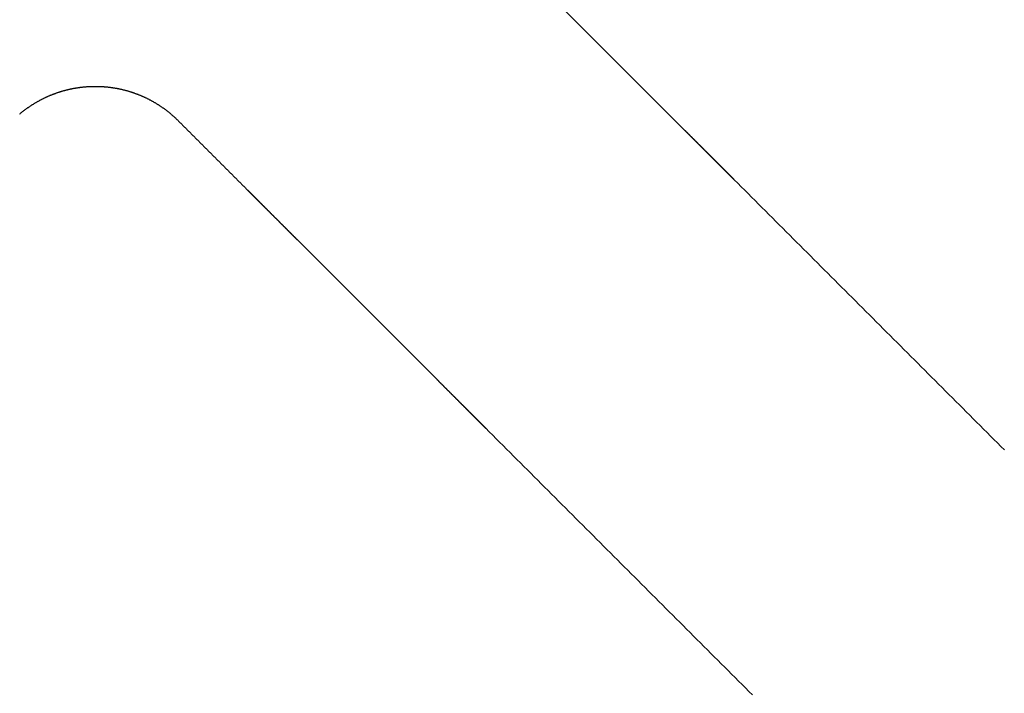
# Model space of a CAD drawing. Extents: x -49 to 49, y -124 to 50.
# Drawn here: x 19 to 27, y -102 to -96 of the extents above; entities that cross this region are included whole.
import ezdxf

# ---------------------------------------------------------------- set-up
doc = ezdxf.new("R2010")
doc.units = 0
doc.header["$LTSCALE"] = 10
doc.linetypes.add('VERDECKT', pattern=[0.375, 0.25, -0.125])
doc.layers.get('0').update_dxf_attribs({"linetype": 'CONTINUOUS'})
doc.layers.get('DEFPOINTS').update_dxf_attribs({"linetype": 'CONTINUOUS'})

# ---------------------------------------------------------------- blocks, each defined once
blk = doc.blocks.new('A$CE3971BB8')
at = {"color": 1, "linetype": 'VERDECKT'}
for p, q in [((24.3106, -22.18928), (23.1193, -20.99798)), ((20.99798, -23.1193), (22.18928, -24.3106))]:
    blk.add_line(p, q, dxfattribs=at)
at = {"color": 1}
for points in [[(18.6295, -22.0467, 0), (18.6331, -22.0436, 0), (18.6367, -22.0407, 0), (18.6403, -22.0377, 0), (18.6439, -22.0347, 0), (18.6475, -22.0318, 0), (18.6512, -22.0289, 0), (18.6548, -22.026, 0), (18.6585, -22.0231, 0), (18.6622, -22.0202, 0), (18.6659, -22.0174, 0), (18.6696, -22.0145, 0), (18.6733, -22.0117, 0), (18.677, -22.0089, 0), (18.6808, -22.0061, 0), (18.6845, -22.0034, 0), (18.6883, -22.0006, 0), (18.6921, -21.9979, 0), (18.6959, -21.9952, 0), (18.6997, -21.9925, 0), (18.7035, -21.9898, 0), (18.7073, -21.9872, 0), (18.7112, -21.9845, 0), (18.715, -21.9819, 0), (18.7189, -21.9793, 0), (18.7228, -21.9767, 0), (18.7266, -21.9742, 0), (18.7305, -21.9716, 0), (18.7344, -21.9691, 0), (18.7384, -21.9666, 0), (18.7423, -21.9641, 0), (18.7463, -21.9617, 0), (18.7502, -21.9592, 0), (18.7542, -21.9568, 0), (18.7582, -21.9544, 0), (18.7621, -21.952, 0), (18.7661, -21.9496, 0), (18.7702, -21.9472, 0), (18.7742, -21.9449, 0), (18.7782, -21.9426, 0), (18.7823, -21.9403, 0), (18.7863, -21.938, 0), (18.7904, -21.9357, 0), (18.7945, -21.9335, 0), (18.7985, -21.9312, 0), (18.8026, -21.929, 0), (18.8067, -21.9268, 0), (18.8109, -21.9247, 0), (18.815, -21.9225, 0), (18.8191, -21.9204, 0), (18.8233, -21.9183, 0), (18.8274, -21.9162, 0), (18.8316, -21.9141, 0), (18.8358, -21.9121, 0), (18.84, -21.91, 0), (18.8442, -21.908, 0), (18.8484, -21.906, 0), (18.8526, -21.904, 0), (18.8568, -21.9021, 0), (18.861, -21.9002, 0), (18.8653, -21.8982, 0), (18.8695, -21.8963, 0), (18.8738, -21.8945, 0), (18.8781, -21.8926, 0), (18.8824, -21.8908, 0), (18.8866, -21.8889, 0), (18.8909, -21.8871, 0), (18.8953, -21.8854, 0), (18.8996, -21.8836, 0), (18.9039, -21.8819, 0), (18.9082, -21.8801, 0), (18.9126, -21.8784, 0), (18.9169, -21.8768, 0), (18.9213, -21.8751, 0), (18.9257, -21.8735, 0), (18.93, -21.8718, 0), (18.9344, -21.8702, 0), (18.9388, -21.8687, 0), (18.9432, -21.8671, 0), (18.9476, -21.8656, 0), (18.952, -21.864, 0), (18.9565, -21.8626, 0), (18.9609, -21.8611, 0), (18.9653, -21.8596, 0), (18.9698, -21.8582, 0), (18.9742, -21.8568, 0), (18.9787, -21.8554, 0), (18.9832, -21.854, 0), (18.9876, -21.8526, 0), (18.9921, -21.8513, 0), (18.9966, -21.85, 0), (19.0011, -21.8487, 0), (19.0056, -21.8474, 0), (19.0101, -21.8462, 0), (19.0146, -21.845, 0), (19.0191, -21.8438, 0), (19.0236, -21.8426, 0), (19.0281, -21.8414, 0), (19.0326, -21.8403, 0), (19.0372, -21.8392, 0), (19.0417, -21.8381, 0), (19.0462, -21.837, 0), (19.0508, -21.8359, 0), (19.0553, -21.8349, 0), (19.0599, -21.8339, 0), (19.0644, -21.8329, 0), (19.069, -21.8319, 0), (19.0735, -21.831, 0), (19.0781, -21.8301, 0), (19.0827, -21.8292, 0), (19.0872, -21.8283, 0), (19.0918, -21.8274, 0), (19.0964, -21.8266, 0), (19.101, -21.8257, 0), (19.1056, -21.8249, 0), (19.1101, -21.8242, 0), (19.1147, -21.8234, 0), (19.1193, -21.8227, 0), (19.1239, -21.822, 0), (19.1285, -21.8213, 0), (19.1331, -21.8206, 0), (19.1377, -21.8199, 0), (19.1424, -21.8193, 0), (19.147, -21.8187, 0), (19.1516, -21.8181, 0), (19.1562, -21.8176, 0), (19.1608, -21.817, 0), (19.1655, -21.8165, 0), (19.1701, -21.816, 0), (19.1747, -21.8155, 0), (19.1793, -21.8151, 0), (19.184, -21.8146, 0), (19.1886, -21.8142, 0), (19.1932, -21.8138, 0), (19.1979, -21.8135, 0), (19.2025, -21.8131, 0), (19.2072, -21.8128, 0), (19.2118, -21.8125, 0), (19.2165, -21.8122, 0), (19.2211, -21.8119, 0), (19.2258, -21.8117, 0), (19.2304, -21.8115, 0), (19.2351, -21.8113, 0), (19.2397, -21.8111, 0), (19.2444, -21.811, 0), (19.249, -21.8108, 0), (19.2537, -21.8107, 0), (19.2583, -21.8106, 0), (19.263, -21.8106, 0), (19.2677, -21.8105, 0), (19.2723, -21.8105, 0), (19.277, -21.8105, 0), (19.2816, -21.8105, 0), (19.2863, -21.8106, 0), (19.291, -21.8106, 0), (19.2956, -21.8107, 0), (19.3003, -21.8108, 0), (19.305, -21.811, 0), (19.3096, -21.8111, 0), (19.3143, -21.8113, 0), (19.319, -21.8115, 0), (19.3236, -21.8117, 0), (19.3283, -21.8119, 0), (19.3329, -21.8122, 0), (19.3376, -21.8125, 0), (19.3423, -21.8128, 0), (19.3469, -21.8131, 0), (19.3516, -21.8134, 0), (19.3563, -21.8138, 0), (19.3609, -21.8142, 0), (19.3656, -21.8146, 0), (19.3702, -21.8151, 0), (19.3749, -21.8155, 0), (19.3795, -21.816, 0), (19.3842, -21.8165, 0), (19.3888, -21.817, 0), (19.3934, -21.8176, 0), (19.3981, -21.8181, 0), (19.4027, -21.8187, 0), (19.4073, -21.8193, 0), (19.4119, -21.8199, 0), (19.4166, -21.8206, 0), (19.4212, -21.8213, 0), (19.4258, -21.822, 0), (19.4304, -21.8227, 0), (19.435, -21.8234, 0), (19.4396, -21.8242, 0), (19.4442, -21.8249, 0), (19.4488, -21.8257, 0), (19.4534, -21.8266, 0), (19.458, -21.8274, 0), (19.4625, -21.8283, 0), (19.4671, -21.8291, 0), (19.4717, -21.8301, 0), (19.4762, -21.831, 0), (19.4808, -21.8319, 0), (19.4854, -21.8329, 0), (19.4899, -21.8339, 0), (19.4945, -21.8349, 0), (19.499, -21.8359, 0), (19.5035, -21.837, 0), (19.5081, -21.8381, 0), (19.5126, -21.8392, 0), (19.5171, -21.8403, 0), (19.5216, -21.8414, 0), (19.5261, -21.8426, 0), (19.5307, -21.8438, 0), (19.5352, -21.845, 0), (19.5396, -21.8462, 0), (19.5441, -21.8474, 0), (19.5486, -21.8487, 0), (19.5531, -21.85, 0), (19.5576, -21.8513, 0), (19.562, -21.8526, 0), (19.5665, -21.854, 0), (19.5709, -21.8553, 0), (19.5754, -21.8567, 0), (19.5798, -21.8581, 0), (19.5843, -21.8596, 0), (19.5887, -21.861, 0), (19.5931, -21.8625, 0), (19.5975, -21.864, 0), (19.6019, -21.8655, 0), (19.6063, -21.867, 0), (19.6107, -21.8686, 0), (19.6151, -21.8702, 0), (19.6195, -21.8717, 0), (19.6239, -21.8734, 0), (19.6282, -21.875, 0), (19.6326, -21.8767, 0), (19.6369, -21.8783, 0), (19.6413, -21.88, 0), (19.6456, -21.8818, 0), (19.65, -21.8835, 0), (19.6543, -21.8853, 0), (19.6586, -21.887, 0), (19.6629, -21.8888, 0), (19.6672, -21.8907, 0), (19.6715, -21.8925, 0), (19.6758, -21.8944, 0), (19.6801, -21.8962, 0), (19.6843, -21.8982, 0), (19.6886, -21.9001, 0), (19.6928, -21.902, 0), (19.6971, -21.904, 0), (19.7013, -21.906, 0), (19.7055, -21.908, 0), (19.7097, -21.91, 0), (19.7139, -21.912, 0), (19.7181, -21.9141, 0), (19.7223, -21.9162, 0), (19.7265, -21.9183, 0), (19.7307, -21.9204, 0), (19.7348, -21.9225, 0), (19.7389, -21.9247, 0), (19.7431, -21.9269, 0), (19.7472, -21.929, 0), (19.7513, -21.9313, 0), (19.7554, -21.9335, 0), (19.7595, -21.9357, 0), (19.7635, -21.938, 0), (19.7676, -21.9403, 0), (19.7717, -21.9426, 0), (19.7757, -21.9449, 0), (19.7797, -21.9473, 0), (19.7837, -21.9496, 0), (19.7878, -21.952, 0), (19.7918, -21.9544, 0), (19.7957, -21.9568, 0), (19.7997, -21.9593, 0), (19.8037, -21.9617, 0), (19.8076, -21.9642, 0), (19.8116, -21.9667, 0), (19.8155, -21.9692, 0), (19.8194, -21.9717, 0), (19.8233, -21.9743, 0), (19.8272, -21.9768, 0), (19.8311, -21.9794, 0), (19.8349, -21.982, 0), (19.8388, -21.9846, 0), (19.8426, -21.9872, 0), (19.8464, -21.9899, 0), (19.8503, -21.9926, 0), (19.8541, -21.9953, 0), (19.8579, -21.998, 0), (19.8616, -22.0007, 0), (19.8654, -22.0034, 0), (19.8691, -22.0062, 0), (19.8729, -22.009, 0), (19.8766, -22.0118, 0), (19.8803, -22.0146, 0), (19.884, -22.0174, 0), (19.8877, -22.0202, 0), (19.8914, -22.0231, 0), (19.8951, -22.026, 0), (19.8987, -22.0289, 0), (19.9023, -22.0318, 0), (19.906, -22.0347, 0), (19.9096, -22.0377, 0), (19.9132, -22.0406, 0), (19.9168, -22.0436, 0), (19.9203, -22.0466, 0), (19.9239, -22.0496, 0), (19.9274, -22.0527, 0), (19.9309, -22.0557, 0), (19.9345, -22.0588, 0), (19.938, -22.0619, 0), (19.9414, -22.065, 0), (19.9449, -22.0681, 0), (19.9484, -22.0712, 0), (19.9518, -22.0744, 0), (19.9552, -22.0776, 0), (19.9587, -22.0807, 0), (19.9621, -22.0839, 0), (19.9654, -22.0872, 0), (19.9688, -22.0904, 0), (19.9722, -22.0936, 0), (19.9755, -22.0969, 0), (19.9788, -22.1002, 0), (19.9822, -22.1035, 0)], [(19.9822, -22.1035, 0), (19.9852, -22.1066, 0), (19.9883, -22.1097, 0), (19.9914, -22.1128, 0), (19.9945, -22.1158, 0), (19.9976, -22.1189, 0), (20.0007, -22.122, 0), (20.0038, -22.1251, 0), (20.0069, -22.1282, 0), (20.01, -22.1313, 0), (20.0131, -22.1344, 0), (20.0162, -22.1375, 0), (20.0192, -22.1406, 0), (20.0223, -22.1437, 0), (20.0254, -22.1467, 0), (20.0285, -22.1498, 0), (20.0316, -22.1529, 0), (20.0347, -22.156, 0), (20.0378, -22.1591, 0), (20.0409, -22.1622, 0), (20.044, -22.1653, 0), (20.0471, -22.1684, 0), (20.0502, -22.1715, 0), (20.0532, -22.1746, 0), (20.0563, -22.1777, 0), (20.0594, -22.1807, 0), (20.0625, -22.1838, 0), (20.0656, -22.1869, 0), (20.0687, -22.19, 0), (20.0718, -22.1931, 0), (20.0749, -22.1962, 0), (20.078, -22.1993, 0), (20.0811, -22.2024, 0), (20.0841, -22.2055, 0), (20.0872, -22.2086, 0), (20.0903, -22.2116, 0), (20.0934, -22.2147, 0), (20.0965, -22.2178, 0), (20.0996, -22.2209, 0), (20.1027, -22.224, 0), (20.1058, -22.2271, 0), (20.1089, -22.2302, 0), (20.112, -22.2333, 0), (20.1151, -22.2364, 0), (20.1181, -22.2395, 0), (20.1212, -22.2426, 0), (20.1243, -22.2456, 0), (20.1274, -22.2487, 0), (20.1305, -22.2518, 0), (20.1336, -22.2549, 0), (20.1367, -22.258, 0), (20.1398, -22.2611, 0), (20.1429, -22.2642, 0), (20.146, -22.2673, 0), (20.149, -22.2704, 0), (20.1521, -22.2735, 0), (20.1552, -22.2765, 0), (20.1583, -22.2796, 0), (20.1614, -22.2827, 0), (20.1645, -22.2858, 0), (20.1676, -22.2889, 0), (20.1707, -22.292, 0), (20.1738, -22.2951, 0), (20.1769, -22.2982, 0), (20.1799, -22.3013, 0), (20.183, -22.3044, 0), (20.1861, -22.3075, 0), (20.1892, -22.3105, 0), (20.1923, -22.3136, 0), (20.1954, -22.3167, 0), (20.1985, -22.3198, 0), (20.2016, -22.3229, 0), (20.2047, -22.326, 0), (20.2078, -22.3291, 0), (20.2109, -22.3322, 0), (20.2139, -22.3353, 0), (20.217, -22.3384, 0), (20.2201, -22.3414, 0), (20.2232, -22.3445, 0), (20.2263, -22.3476, 0), (20.2294, -22.3507, 0), (20.2325, -22.3538, 0), (20.2356, -22.3569, 0), (20.2387, -22.36, 0), (20.2418, -22.3631, 0), (20.2448, -22.3662, 0), (20.2479, -22.3693, 0), (20.251, -22.3723, 0), (20.2541, -22.3754, 0), (20.2572, -22.3785, 0), (20.2603, -22.3816, 0), (20.2634, -22.3847, 0), (20.2665, -22.3878, 0), (20.2696, -22.3909, 0), (20.2727, -22.394, 0), (20.2758, -22.3971, 0), (20.2788, -22.4002, 0), (20.2819, -22.4033, 0), (20.285, -22.4063, 0), (20.2881, -22.4094, 0), (20.2912, -22.4125, 0), (20.2943, -22.4156, 0), (20.2974, -22.4187, 0), (20.3005, -22.4218, 0), (20.3036, -22.4249, 0), (20.3067, -22.428, 0), (20.3097, -22.4311, 0), (20.3128, -22.4342, 0), (20.3159, -22.4372, 0), (20.319, -22.4403, 0), (20.3221, -22.4434, 0), (20.3252, -22.4465, 0), (20.3283, -22.4496, 0), (20.3314, -22.4527, 0), (20.3345, -22.4558, 0), (20.3376, -22.4589, 0), (20.3406, -22.462, 0), (20.3437, -22.4651, 0), (20.3468, -22.4681, 0), (20.3499, -22.4712, 0), (20.353, -22.4743, 0), (20.3561, -22.4774, 0), (20.3592, -22.4805, 0), (20.3623, -22.4836, 0), (20.3654, -22.4867, 0), (20.3685, -22.4898, 0), (20.3715, -22.4929, 0), (20.3746, -22.496, 0), (20.3777, -22.499, 0), (20.3808, -22.5021, 0), (20.3839, -22.5052, 0), (20.387, -22.5083, 0), (20.3901, -22.5114, 0), (20.3932, -22.5145, 0), (20.3963, -22.5176, 0), (20.3994, -22.5207, 0), (20.4024, -22.5238, 0), (20.4055, -22.5269, 0), (20.4086, -22.53, 0), (20.4117, -22.533, 0), (20.4148, -22.5361, 0), (20.4179, -22.5392, 0), (20.421, -22.5423, 0), (20.4241, -22.5454, 0), (20.4272, -22.5485, 0), (20.4303, -22.5516, 0), (20.4334, -22.5547, 0), (20.4364, -22.5578, 0), (20.4395, -22.5609, 0), (20.4426, -22.5639, 0), (20.4457, -22.567, 0), (20.4488, -22.5701, 0), (20.4519, -22.5732, 0), (20.455, -22.5763, 0), (20.4581, -22.5794, 0), (20.4612, -22.5825, 0), (20.4643, -22.5856, 0), (20.4673, -22.5887, 0), (20.4704, -22.5918, 0), (20.4735, -22.5948, 0), (20.4766, -22.5979, 0), (20.4797, -22.601, 0), (20.4828, -22.6041, 0), (20.4859, -22.6072, 0), (20.489, -22.6103, 0), (20.4921, -22.6134, 0), (20.4952, -22.6165, 0), (20.4982, -22.6196, 0), (20.5013, -22.6227, 0), (20.5044, -22.6257, 0), (20.5075, -22.6288, 0), (20.5106, -22.6319, 0), (20.5137, -22.635, 0), (20.5168, -22.6381, 0), (20.5199, -22.6412, 0), (20.523, -22.6443, 0), (20.5261, -22.6474, 0), (20.5291, -22.6505, 0), (20.5322, -22.6536, 0), (20.5353, -22.6566, 0), (20.5384, -22.6597, 0), (20.5415, -22.6628, 0), (20.5446, -22.6659, 0), (20.5477, -22.669, 0), (20.5508, -22.6721, 0), (20.5539, -22.6752, 0), (20.557, -22.6783, 0), (20.56, -22.6814, 0), (20.5631, -22.6845, 0), (20.5662, -22.6875, 0), (20.5693, -22.6906, 0), (20.5724, -22.6937, 0)], [(24.7297, -22.6084, 0), (24.7294, -22.6081, 0), (24.7292, -22.6078, 0), (24.7289, -22.6076, 0), (24.7286, -22.6073, 0), (24.7283, -22.607, 0), (24.728, -22.6067, 0), (24.7277, -22.6064, 0), (24.7274, -22.6061, 0), (24.7271, -22.6057, 0), (24.7267, -22.6054, 0), (24.7264, -22.6051, 0), (24.7261, -22.6048, 0), (24.7257, -22.6044, 0), (24.7254, -22.6041, 0), (24.7251, -22.6037, 0), (24.7247, -22.6034, 0), (24.7243, -22.603, 0), (24.724, -22.6027, 0), (24.7236, -22.6023, 0), (24.7232, -22.6019, 0), (24.7228, -22.6015, 0), (24.7225, -22.6011, 0), (24.7221, -22.6007, 0), (24.7217, -22.6003, 0), (24.7213, -22.5999, 0), (24.7209, -22.5995, 0), (24.7204, -22.5991, 0), (24.72, -22.5987, 0), (24.7196, -22.5983, 0), (24.7192, -22.5978, 0), (24.7187, -22.5974, 0), (24.7183, -22.597, 0), (24.7178, -22.5965, 0), (24.7174, -22.5961, 0), (24.7169, -22.5956, 0), (24.7165, -22.5951, 0), (24.716, -22.5947, 0), (24.7155, -22.5942, 0), (24.715, -22.5937, 0), (24.7145, -22.5932, 0), (24.7141, -22.5927, 0), (24.7136, -22.5922, 0), (24.7131, -22.5917, 0), (24.7125, -22.5912, 0), (24.712, -22.5907, 0), (24.7115, -22.5902, 0), (24.711, -22.5897, 0), (24.7105, -22.5891, 0), (24.7099, -22.5886, 0), (24.7094, -22.5881, 0), (24.7088, -22.5875, 0), (24.7083, -22.587, 0), (24.7077, -22.5864, 0), (24.7072, -22.5859, 0), (24.7066, -22.5853, 0), (24.706, -22.5847, 0), (24.7055, -22.5841, 0), (24.7049, -22.5836, 0), (24.7043, -22.583, 0), (24.7037, -22.5824, 0), (24.7031, -22.5818, 0), (24.7025, -22.5812, 0), (24.7019, -22.5806, 0), (24.7013, -22.58, 0), (24.7007, -22.5793, 0), (24.7, -22.5787, 0), (24.6994, -22.5781, 0), (24.6988, -22.5775, 0), (24.6981, -22.5768, 0), (24.6975, -22.5762, 0), (24.6968, -22.5755, 0), (24.6962, -22.5749, 0), (24.6955, -22.5742, 0), (24.6949, -22.5735, 0), (24.6942, -22.5729, 0), (24.6935, -22.5722, 0), (24.6928, -22.5715, 0), (24.6922, -22.5708, 0), (24.6915, -22.5701, 0), (24.6908, -22.5694, 0), (24.6901, -22.5687, 0), (24.6894, -22.568, 0), (24.6887, -22.5673, 0), (24.6879, -22.5666, 0), (24.6872, -22.5659, 0), (24.6865, -22.5652, 0), (24.6858, -22.5644, 0), (24.685, -22.5637, 0), (24.6843, -22.563, 0), (24.6835, -22.5622, 0), (24.6828, -22.5615, 0), (24.682, -22.5607, 0), (24.6813, -22.56, 0), (24.6805, -22.5592, 0), (24.6797, -22.5584, 0), (24.679, -22.5577, 0), (24.6782, -22.5569, 0), (24.6774, -22.5561, 0), (24.6766, -22.5553, 0), (24.6758, -22.5545, 0), (24.675, -22.5537, 0), (24.6742, -22.5529, 0), (24.6734, -22.5521, 0), (24.6726, -22.5513, 0), (24.6718, -22.5505, 0), (24.671, -22.5496, 0), (24.6701, -22.5488, 0), (24.6693, -22.548, 0), (24.6685, -22.5471, 0), (24.6676, -22.5463, 0), (24.6668, -22.5455, 0), (24.6659, -22.5446, 0), (24.6651, -22.5437, 0), (24.6642, -22.5429, 0), (24.6633, -22.542, 0), (24.6625, -22.5411, 0), (24.6616, -22.5403, 0), (24.6607, -22.5394, 0), (24.6598, -22.5385, 0), (24.6589, -22.5376, 0), (24.658, -22.5367, 0), (24.6571, -22.5358, 0), (24.6562, -22.5349, 0), (24.6553, -22.534, 0), (24.6544, -22.5331, 0), (24.6535, -22.5322, 0), (24.6526, -22.5313, 0), (24.6517, -22.5303, 0), (24.6507, -22.5294, 0), (24.6498, -22.5285, 0), (24.6489, -22.5275, 0), (24.6479, -22.5266, 0), (24.647, -22.5256, 0), (24.646, -22.5247, 0), (24.6451, -22.5237, 0), (24.6441, -22.5228, 0), (24.6431, -22.5218, 0), (24.6421, -22.5208, 0), (24.6412, -22.5199, 0), (24.6402, -22.5189, 0), (24.6392, -22.5179, 0), (24.6382, -22.5169, 0), (24.6372, -22.5159, 0), (24.6362, -22.5149, 0), (24.6352, -22.5139, 0), (24.6342, -22.5129, 0), (24.6332, -22.5119, 0), (24.6322, -22.5109, 0), (24.6312, -22.5099, 0), (24.6302, -22.5088, 0), (24.6291, -22.5078, 0), (24.6281, -22.5068, 0), (24.6271, -22.5057, 0), (24.626, -22.5047, 0), (24.625, -22.5036, 0), (24.6239, -22.5026, 0), (24.6229, -22.5015, 0), (24.6218, -22.5005, 0), (24.6207, -22.4994, 0), (24.6197, -22.4984, 0), (24.6186, -22.4973, 0), (24.6175, -22.4962, 0), (24.6165, -22.4951, 0), (24.6154, -22.4941, 0), (24.6143, -22.493, 0), (24.6132, -22.4919, 0), (24.6121, -22.4908, 0), (24.611, -22.4897, 0), (24.6099, -22.4886, 0), (24.6088, -22.4875, 0), (24.6077, -22.4864, 0), (24.6066, -22.4853, 0), (24.6055, -22.4841, 0), (24.6043, -22.483, 0), (24.6032, -22.4819, 0), (24.6021, -22.4808, 0), (24.601, -22.4796, 0), (24.5998, -22.4785, 0), (24.5987, -22.4774, 0), (24.5975, -22.4762, 0), (24.5964, -22.4751, 0), (24.5952, -22.4739, 0), (24.5941, -22.4728, 0), (24.5929, -22.4716, 0), (24.5917, -22.4704, 0), (24.5906, -22.4693, 0), (24.5894, -22.4681, 0), (24.5882, -22.4669, 0), (24.5871, -22.4657, 0), (24.5859, -22.4646, 0), (24.5847, -22.4634, 0), (24.5835, -22.4622, 0), (24.5823, -22.461, 0), (24.5811, -22.4598, 0), (24.5799, -22.4586, 0), (24.5787, -22.4574, 0), (24.5775, -22.4562, 0), (24.5763, -22.455, 0), (24.5751, -22.4538, 0), (24.5739, -22.4525, 0), (24.5726, -22.4513, 0), (24.5714, -22.4501, 0), (24.5702, -22.4489, 0), (24.569, -22.4476, 0), (24.5677, -22.4464, 0), (24.5665, -22.4452, 0), (24.5652, -22.4439, 0), (24.564, -22.4427, 0), (24.5628, -22.4414, 0), (24.5615, -22.4402, 0), (24.5602, -22.4389, 0), (24.559, -22.4377, 0), (24.5577, -22.4364, 0), (24.5565, -22.4351, 0), (24.5552, -22.4339, 0), (24.5539, -22.4326, 0), (24.5526, -22.4313, 0), (24.5514, -22.43, 0), (24.5501, -22.4288, 0), (24.5488, -22.4275, 0), (24.5475, -22.4262, 0), (24.5462, -22.4249, 0), (24.5449, -22.4236, 0), (24.5436, -22.4223, 0), (24.5423, -22.421, 0), (24.541, -22.4197, 0), (24.5397, -22.4184, 0), (24.5384, -22.4171, 0), (24.5371, -22.4158, 0), (24.5358, -22.4145, 0), (24.5345, -22.4132, 0), (24.5332, -22.4118, 0), (24.5318, -22.4105, 0), (24.5305, -22.4092, 0), (24.5292, -22.4079, 0), (24.5278, -22.4065, 0), (24.5265, -22.4052, 0), (24.5252, -22.4039, 0), (24.5238, -22.4025, 0), (24.5225, -22.4012, 0), (24.5211, -22.3998, 0), (24.5198, -22.3985, 0), (24.5184, -22.3971, 0), (24.5171, -22.3958, 0), (24.5157, -22.3944, 0), (24.5144, -22.393, 0), (24.513, -22.3917, 0), (24.5116, -22.3903, 0), (24.5103, -22.3889, 0), (24.5089, -22.3876, 0), (24.5075, -22.3862, 0), (24.5061, -22.3848, 0), (24.5048, -22.3834, 0), (24.5034, -22.3821, 0), (24.502, -22.3807, 0), (24.5006, -22.3793, 0), (24.4992, -22.3779, 0), (24.4978, -22.3765, 0), (24.4964, -22.3751, 0), (24.495, -22.3737, 0), (24.4936, -22.3723, 0), (24.4922, -22.3709, 0), (24.4908, -22.3695, 0), (24.4894, -22.3681, 0), (24.488, -22.3667, 0), (24.4866, -22.3653, 0), (24.4852, -22.3639, 0), (24.4838, -22.3625, 0), (24.4824, -22.361, 0), (24.4809, -22.3596, 0), (24.4795, -22.3582, 0), (24.4781, -22.3568, 0), (24.4767, -22.3553, 0), (24.4752, -22.3539, 0), (24.4738, -22.3525, 0), (24.4724, -22.351, 0), (24.4709, -22.3496, 0), (24.4695, -22.3482, 0), (24.4681, -22.3467, 0), (24.4666, -22.3453, 0), (24.4652, -22.3438, 0), (24.4637, -22.3424, 0), (24.4623, -22.3409, 0), (24.4608, -22.3395, 0), (24.4594, -22.338, 0), (24.4579, -22.3366, 0), (24.4565, -22.3351, 0), (24.455, -22.3337, 0), (24.4535, -22.3322, 0), (24.4521, -22.3308, 0), (24.4506, -22.3293, 0), (24.4491, -22.3278, 0), (24.4477, -22.3264, 0), (24.4462, -22.3249, 0), (24.4447, -22.3234, 0), (24.4433, -22.3219, 0), (24.4418, -22.3205, 0), (24.4403, -22.319, 0), (24.4388, -22.3175, 0), (24.4374, -22.316, 0), (24.4359, -22.3146, 0), (24.4344, -22.3131, 0), (24.4329, -22.3116, 0), (24.4314, -22.3101, 0), (24.4299, -22.3086, 0), (24.4284, -22.3071, 0), (24.427, -22.3056, 0), (24.4255, -22.3041, 0), (24.424, -22.3026, 0), (24.4225, -22.3012, 0), (24.421, -22.2997, 0), (24.4195, -22.2982, 0), (24.418, -22.2967, 0), (24.4165, -22.2952, 0), (24.415, -22.2937, 0), (24.4135, -22.2922, 0), (24.412, -22.2906, 0), (24.4105, -22.2891, 0), (24.409, -22.2876, 0), (24.4074, -22.2861, 0), (24.4059, -22.2846, 0), (24.4044, -22.2831, 0), (24.4029, -22.2816, 0), (24.4014, -22.2801, 0), (24.3999, -22.2786, 0), (24.3984, -22.277, 0), (24.3968, -22.2755, 0), (24.3953, -22.274, 0), (24.3938, -22.2725, 0), (24.3923, -22.271, 0), (24.3908, -22.2694, 0), (24.3892, -22.2679, 0), (24.3877, -22.2664, 0), (24.3862, -22.2649, 0), (24.3847, -22.2633, 0), (24.3831, -22.2618, 0), (24.3816, -22.2603, 0), (24.3801, -22.2588, 0), (24.3785, -22.2572, 0), (24.377, -22.2557, 0), (24.3755, -22.2542, 0), (24.3739, -22.2526, 0), (24.3724, -22.2511, 0), (24.3709, -22.2496, 0), (24.3693, -22.248, 0), (24.3678, -22.2465, 0), (24.3663, -22.2449, 0), (24.3647, -22.2434, 0), (24.3632, -22.2419, 0), (24.3617, -22.2403, 0), (24.3601, -22.2388, 0), (24.3586, -22.2373, 0), (24.357, -22.2357, 0), (24.3555, -22.2342, 0), (24.3539, -22.2326, 0), (24.3524, -22.2311, 0), (24.3509, -22.2295, 0), (24.3493, -22.228, 0), (24.3478, -22.2265, 0), (24.3462, -22.2249, 0), (24.3447, -22.2234, 0), (24.3431, -22.2218, 0), (24.3416, -22.2203, 0), (24.34, -22.2187, 0), (24.3385, -22.2172, 0), (24.3369, -22.2156, 0), (24.3354, -22.2141, 0), (24.3339, -22.2125, 0), (24.3323, -22.211, 0), (24.3308, -22.2094, 0), (24.3292, -22.2079, 0), (24.3277, -22.2063, 0), (24.3261, -22.2048, 0), (24.3246, -22.2032, 0), (24.323, -22.2017, 0), (24.3215, -22.2001, 0), (24.3199, -22.1986, 0), (24.3184, -22.197, 0), (24.3168, -22.1955, 0), (24.3153, -22.1939, 0), (24.3137, -22.1924, 0), (24.3122, -22.1908, 0), (24.3106, -22.1893, 0)], [(27.035, -24.9137, 0), (27.0054, -24.8841, 0), (26.9759, -24.8546, 0), (26.9463, -24.825, 0), (26.9168, -24.7955, 0), (26.8872, -24.7659, 0), (26.8577, -24.7364, 0), (26.8281, -24.7068, 0), (26.7986, -24.6773, 0), (26.769, -24.6477, 0), (26.7395, -24.6182, 0), (26.7099, -24.5886, 0), (26.6804, -24.5591, 0), (26.6508, -24.5295, 0), (26.6213, -24.5, 0), (26.5917, -24.4704, 0), (26.5622, -24.4409, 0), (26.5326, -24.4113, 0), (26.5031, -24.3818, 0), (26.4735, -24.3522, 0), (26.444, -24.3227, 0), (26.4144, -24.2931, 0), (26.3849, -24.2636, 0), (26.3553, -24.234, 0), (26.3258, -24.2045, 0), (26.2962, -24.1749, 0), (26.2667, -24.1454, 0), (26.2371, -24.1158, 0), (26.2076, -24.0863, 0), (26.178, -24.0567, 0), (26.1485, -24.0271, 0), (26.1189, -23.9976, 0), (26.0894, -23.968, 0), (26.0598, -23.9385, 0), (26.0303, -23.9089, 0), (26.0007, -23.8794, 0), (25.9711, -23.8498, 0), (25.9416, -23.8203, 0), (25.912, -23.7907, 0), (25.8825, -23.7612, 0), (25.8529, -23.7316, 0), (25.8234, -23.702, 0), (25.7938, -23.6725, 0), (25.7643, -23.6429, 0), (25.7347, -23.6134, 0), (25.7051, -23.5838, 0), (25.6756, -23.5543, 0), (25.646, -23.5247, 0), (25.6165, -23.4952, 0), (25.5869, -23.4656, 0), (25.5574, -23.436, 0), (25.5278, -23.4065, 0), (25.4983, -23.3769, 0), (25.4687, -23.3474, 0), (25.4391, -23.3178, 0), (25.4096, -23.2883, 0), (25.38, -23.2587, 0), (25.3505, -23.2291, 0), (25.3209, -23.1996, 0), (25.2913, -23.17, 0), (25.2618, -23.1405, 0), (25.2322, -23.1109, 0), (25.2027, -23.0814, 0), (25.1731, -23.0518, 0), (25.1436, -23.0222, 0), (25.114, -22.9927, 0), (25.0844, -22.9631, 0), (25.0549, -22.9336, 0), (25.0253, -22.904, 0), (24.9958, -22.8744, 0), (24.9662, -22.8449, 0), (24.9366, -22.8153, 0), (24.9071, -22.7858, 0), (24.8775, -22.7562, 0), (24.8479, -22.7266, 0), (24.8184, -22.6971, 0), (24.7888, -22.6675, 0), (24.7593, -22.6379, 0), (24.7297, -22.6084, 0)], [(20.5724, -22.6937, 0), (20.5724, -22.6938, 0), (20.5725, -22.6938, 0), (20.5726, -22.6939, 0), (20.5726, -22.694, 0), (20.5727, -22.694, 0), (20.5728, -22.6941, 0), (20.5729, -22.6942, 0), (20.573, -22.6944, 0), (20.5732, -22.6945, 0), (20.5733, -22.6946, 0), (20.5734, -22.6948, 0), (20.5736, -22.6949, 0), (20.5738, -22.6951, 0), (20.5739, -22.6953, 0), (20.5741, -22.6954, 0), (20.5743, -22.6956, 0), (20.5745, -22.6958, 0), (20.5747, -22.6961, 0), (20.575, -22.6963, 0), (20.5752, -22.6965, 0), (20.5754, -22.6968, 0), (20.5757, -22.697, 0), (20.576, -22.6973, 0), (20.5762, -22.6976, 0), (20.5765, -22.6978, 0), (20.5768, -22.6981, 0), (20.5771, -22.6984, 0), (20.5774, -22.6988, 0), (20.5778, -22.6991, 0), (20.5781, -22.6994, 0), (20.5784, -22.6998, 0), (20.5788, -22.7001, 0), (20.5792, -22.7005, 0), (20.5795, -22.7009, 0), (20.5799, -22.7012, 0), (20.5803, -22.7016, 0), (20.5807, -22.702, 0), (20.5811, -22.7024, 0), (20.5816, -22.7029, 0), (20.582, -22.7033, 0), (20.5824, -22.7038, 0), (20.5829, -22.7042, 0), (20.5833, -22.7047, 0), (20.5838, -22.7051, 0), (20.5843, -22.7056, 0), (20.5848, -22.7061, 0), (20.5853, -22.7066, 0), (20.5858, -22.7071, 0), (20.5863, -22.7077, 0), (20.5869, -22.7082, 0), (20.5874, -22.7087, 0), (20.588, -22.7093, 0), (20.5885, -22.7098, 0), (20.5891, -22.7104, 0), (20.5897, -22.711, 0), (20.5903, -22.7116, 0), (20.5909, -22.7122, 0), (20.5915, -22.7128, 0), (20.5921, -22.7134, 0), (20.5927, -22.714, 0), (20.5934, -22.7147, 0), (20.594, -22.7153, 0), (20.5947, -22.716, 0), (20.5953, -22.7167, 0), (20.596, -22.7173, 0), (20.5967, -22.718, 0), (20.5974, -22.7187, 0), (20.5981, -22.7194, 0), (20.5988, -22.7201, 0), (20.5996, -22.7209, 0), (20.6003, -22.7216, 0), (20.601, -22.7224, 0), (20.6018, -22.7231, 0), (20.6025, -22.7239, 0), (20.6033, -22.7246, 0), (20.6041, -22.7254, 0), (20.6049, -22.7262, 0), (20.6057, -22.727, 0), (20.6065, -22.7278, 0), (20.6073, -22.7287, 0), (20.6082, -22.7295, 0), (20.609, -22.7303, 0), (20.6098, -22.7312, 0), (20.6107, -22.732, 0), (20.6116, -22.7329, 0), (20.6124, -22.7338, 0), (20.6133, -22.7347, 0), (20.6142, -22.7355, 0), (20.6151, -22.7364, 0), (20.616, -22.7374, 0), (20.617, -22.7383, 0), (20.6179, -22.7392, 0), (20.6188, -22.7401, 0), (20.6198, -22.7411, 0), (20.6207, -22.7421, 0), (20.6217, -22.743, 0), (20.6227, -22.744, 0), (20.6237, -22.745, 0), (20.6246, -22.746, 0), (20.6256, -22.747, 0), (20.6267, -22.748, 0), (20.6277, -22.749, 0), (20.6287, -22.75, 0), (20.6297, -22.7511, 0), (20.6308, -22.7521, 0), (20.6318, -22.7532, 0), (20.6329, -22.7542, 0), (20.634, -22.7553, 0), (20.635, -22.7564, 0), (20.6361, -22.7575, 0), (20.6372, -22.7585, 0), (20.6383, -22.7597, 0), (20.6394, -22.7608, 0), (20.6406, -22.7619, 0), (20.6417, -22.763, 0), (20.6428, -22.7642, 0), (20.644, -22.7653, 0), (20.6451, -22.7665, 0), (20.6463, -22.7676, 0), (20.6475, -22.7688, 0), (20.6486, -22.77, 0), (20.6498, -22.7712, 0), (20.651, -22.7723, 0), (20.6522, -22.7736, 0), (20.6534, -22.7748, 0), (20.6547, -22.776, 0), (20.6559, -22.7772, 0), (20.6571, -22.7784, 0), (20.6584, -22.7797, 0), (20.6596, -22.7809, 0), (20.6609, -22.7822, 0), (20.6621, -22.7835, 0), (20.6634, -22.7847, 0), (20.6647, -22.786, 0), (20.666, -22.7873, 0), (20.6673, -22.7886, 0), (20.6686, -22.7899, 0), (20.6699, -22.7912, 0), (20.6712, -22.7926, 0), (20.6726, -22.7939, 0), (20.6739, -22.7952, 0), (20.6753, -22.7966, 0), (20.6766, -22.7979, 0), (20.678, -22.7993, 0), (20.6793, -22.8007, 0), (20.6807, -22.802, 0), (20.6821, -22.8034, 0), (20.6835, -22.8048, 0), (20.6849, -22.8062, 0), (20.6863, -22.8076, 0), (20.6877, -22.809, 0), (20.6891, -22.8104, 0), (20.6906, -22.8119, 0), (20.692, -22.8133, 0), (20.6934, -22.8148, 0), (20.6949, -22.8162, 0), (20.6963, -22.8177, 0), (20.6978, -22.8191, 0), (20.6993, -22.8206, 0), (20.7008, -22.8221, 0), (20.7022, -22.8236, 0), (20.7037, -22.8251, 0), (20.7052, -22.8266, 0), (20.7067, -22.8281, 0), (20.7083, -22.8296, 0), (20.7098, -22.8311, 0), (20.7113, -22.8326, 0), (20.7128, -22.8342, 0), (20.7144, -22.8357, 0), (20.7159, -22.8373, 0), (20.7175, -22.8388, 0), (20.7191, -22.8404, 0), (20.7206, -22.8419, 0), (20.7222, -22.8435, 0), (20.7238, -22.8451, 0), (20.7254, -22.8467, 0), (20.727, -22.8483, 0), (20.7286, -22.8499, 0), (20.7302, -22.8515, 0), (20.7318, -22.8531, 0), (20.7334, -22.8547, 0), (20.735, -22.8563, 0), (20.7367, -22.858, 0), (20.7383, -22.8596, 0), (20.7399, -22.8613, 0), (20.7416, -22.8629, 0), (20.7432, -22.8646, 0), (20.7449, -22.8662, 0), (20.7466, -22.8679, 0), (20.7482, -22.8696, 0), (20.7499, -22.8712, 0), (20.7516, -22.8729, 0), (20.7533, -22.8746, 0), (20.755, -22.8763, 0), (20.7567, -22.878, 0), (20.7584, -22.8797, 0), (20.7601, -22.8814, 0), (20.7618, -22.8832, 0), (20.7636, -22.8849, 0), (20.7653, -22.8866, 0), (20.767, -22.8884, 0), (20.7688, -22.8901, 0), (20.7705, -22.8918, 0), (20.7723, -22.8936, 0), (20.774, -22.8954, 0), (20.7758, -22.8971, 0), (20.7776, -22.8989, 0), (20.7793, -22.9007, 0), (20.7811, -22.9024, 0), (20.7829, -22.9042, 0), (20.7847, -22.906, 0), (20.7865, -22.9078, 0), (20.7883, -22.9096, 0), (20.7901, -22.9114, 0), (20.7919, -22.9132, 0), (20.7937, -22.915, 0), (20.7955, -22.9168, 0), (20.7973, -22.9187, 0), (20.7992, -22.9205, 0), (20.801, -22.9223, 0), (20.8028, -22.9242, 0), (20.8047, -22.926, 0), (20.8065, -22.9278, 0), (20.8084, -22.9297, 0), (20.8102, -22.9316, 0), (20.8121, -22.9334, 0), (20.814, -22.9353, 0), (20.8158, -22.9371, 0), (20.8177, -22.939, 0), (20.8196, -22.9409, 0), (20.8215, -22.9428, 0), (20.8233, -22.9447, 0), (20.8252, -22.9465, 0), (20.8271, -22.9484, 0), (20.829, -22.9503, 0), (20.8309, -22.9522, 0), (20.8328, -22.9541, 0), (20.8347, -22.956, 0), (20.8366, -22.958, 0), (20.8386, -22.9599, 0), (20.8405, -22.9618, 0), (20.8424, -22.9637, 0), (20.8443, -22.9657, 0), (20.8463, -22.9676, 0), (20.8482, -22.9695, 0), (20.8501, -22.9715, 0), (20.8521, -22.9734, 0), (20.854, -22.9753, 0), (20.856, -22.9773, 0), (20.8579, -22.9792, 0), (20.8599, -22.9812, 0), (20.8618, -22.9832, 0), (20.8638, -22.9851, 0), (20.8658, -22.9871, 0), (20.8677, -22.9891, 0), (20.8697, -22.991, 0), (20.8717, -22.993, 0), (20.8737, -22.995, 0), (20.8756, -22.997, 0), (20.8776, -22.9989, 0), (20.8796, -23.0009, 0), (20.8816, -23.0029, 0), (20.8836, -23.0049, 0), (20.8856, -23.0069, 0), (20.8876, -23.0089, 0), (20.8896, -23.0109, 0), (20.8916, -23.0129, 0), (20.8936, -23.0149, 0), (20.8956, -23.0169, 0), (20.8976, -23.0189, 0), (20.8996, -23.0209, 0), (20.9016, -23.0229, 0), (20.9036, -23.025, 0), (20.9057, -23.027, 0), (20.9077, -23.029, 0), (20.9097, -23.031, 0), (20.9117, -23.033, 0), (20.9137, -23.0351, 0), (20.9158, -23.0371, 0), (20.9178, -23.0391, 0), (20.9198, -23.0412, 0), (20.9219, -23.0432, 0), (20.9239, -23.0452, 0), (20.9259, -23.0473, 0), (20.928, -23.0493, 0), (20.93, -23.0513, 0), (20.9321, -23.0534, 0), (20.9341, -23.0554, 0), (20.9362, -23.0575, 0), (20.9382, -23.0595, 0), (20.9403, -23.0616, 0), (20.9423, -23.0636, 0), (20.9444, -23.0657, 0), (20.9464, -23.0677, 0), (20.9485, -23.0698, 0), (20.9505, -23.0718, 0), (20.9526, -23.0739, 0), (20.9546, -23.076, 0), (20.9567, -23.078, 0), (20.9587, -23.0801, 0), (20.9608, -23.0821, 0), (20.9629, -23.0842, 0), (20.9649, -23.0862, 0), (20.967, -23.0883, 0), (20.9691, -23.0904, 0), (20.9711, -23.0924, 0), (20.9732, -23.0945, 0), (20.9752, -23.0966, 0), (20.9773, -23.0986, 0), (20.9794, -23.1007, 0), (20.9814, -23.1028, 0), (20.9835, -23.1048, 0), (20.9856, -23.1069, 0), (20.9876, -23.109, 0), (20.9897, -23.111, 0), (20.9918, -23.1131, 0), (20.9938, -23.1152, 0), (20.9959, -23.1172, 0), (20.998, -23.1193, 0)], [(22.1893, -24.3106, 0), (22.1911, -24.3125, 0), (22.193, -24.3143, 0), (22.1949, -24.3162, 0), (22.1967, -24.3181, 0), (22.1986, -24.3199, 0), (22.2005, -24.3218, 0), (22.2023, -24.3236, 0), (22.2042, -24.3255, 0), (22.206, -24.3274, 0), (22.2079, -24.3292, 0), (22.2098, -24.3311, 0), (22.2116, -24.3329, 0), (22.2135, -24.3348, 0), (22.2153, -24.3367, 0), (22.2172, -24.3385, 0), (22.219, -24.3404, 0), (22.2209, -24.3422, 0), (22.2228, -24.3441, 0), (22.2246, -24.3459, 0), (22.2265, -24.3478, 0), (22.2283, -24.3496, 0), (22.2302, -24.3515, 0), (22.232, -24.3534, 0), (22.2339, -24.3552, 0), (22.2357, -24.3571, 0), (22.2376, -24.3589, 0), (22.2394, -24.3608, 0), (22.2413, -24.3626, 0), (22.2431, -24.3644, 0), (22.245, -24.3663, 0), (22.2468, -24.3681, 0), (22.2487, -24.37, 0), (22.2505, -24.3718, 0), (22.2523, -24.3737, 0), (22.2542, -24.3755, 0), (22.256, -24.3773, 0), (22.2579, -24.3792, 0), (22.2597, -24.381, 0), (22.2615, -24.3829, 0), (22.2634, -24.3847, 0), (22.2652, -24.3865, 0), (22.267, -24.3884, 0), (22.2689, -24.3902, 0), (22.2707, -24.392, 0), (22.2725, -24.3938, 0), (22.2743, -24.3957, 0), (22.2762, -24.3975, 0), (22.278, -24.3993, 0), (22.2798, -24.4011, 0), (22.2816, -24.403, 0), (22.2834, -24.4048, 0), (22.2853, -24.4066, 0), (22.2871, -24.4084, 0), (22.2889, -24.4102, 0), (22.2907, -24.412, 0), (22.2925, -24.4138, 0), (22.2943, -24.4156, 0), (22.2961, -24.4174, 0), (22.2979, -24.4192, 0), (22.2997, -24.421, 0), (22.3015, -24.4228, 0), (22.3033, -24.4246, 0), (22.3051, -24.4264, 0), (22.3069, -24.4282, 0), (22.3087, -24.43, 0), (22.3105, -24.4318, 0), (22.3122, -24.4336, 0), (22.314, -24.4354, 0), (22.3158, -24.4371, 0), (22.3176, -24.4389, 0), (22.3194, -24.4407, 0), (22.3211, -24.4425, 0), (22.3229, -24.4442, 0), (22.3247, -24.446, 0), (22.3264, -24.4478, 0), (22.3282, -24.4495, 0), (22.33, -24.4513, 0), (22.3317, -24.453, 0), (22.3335, -24.4548, 0), (22.3352, -24.4565, 0), (22.337, -24.4583, 0), (22.3387, -24.46, 0), (22.3404, -24.4618, 0), (22.3422, -24.4635, 0), (22.3439, -24.4652, 0), (22.3457, -24.467, 0), (22.3474, -24.4687, 0), (22.3491, -24.4704, 0), (22.3508, -24.4722, 0), (22.3526, -24.4739, 0), (22.3543, -24.4756, 0), (22.356, -24.4773, 0), (22.3577, -24.479, 0), (22.3594, -24.4807, 0), (22.3611, -24.4824, 0), (22.3628, -24.4841, 0), (22.3645, -24.4858, 0), (22.3662, -24.4875, 0), (22.3679, -24.4892, 0), (22.3696, -24.4909, 0), (22.3713, -24.4926, 0), (22.3729, -24.4943, 0), (22.3746, -24.4959, 0), (22.3763, -24.4976, 0), (22.378, -24.4993, 0), (22.3796, -24.501, 0), (22.3813, -24.5026, 0), (22.383, -24.5043, 0), (22.3846, -24.5059, 0), (22.3863, -24.5076, 0), (22.3879, -24.5092, 0), (22.3896, -24.5109, 0), (22.3912, -24.5125, 0), (22.3928, -24.5142, 0), (22.3945, -24.5158, 0), (22.3961, -24.5174, 0), (22.3977, -24.5191, 0), (22.3994, -24.5207, 0), (22.401, -24.5223, 0), (22.4026, -24.5239, 0), (22.4042, -24.5255, 0), (22.4058, -24.5271, 0), (22.4074, -24.5287, 0), (22.409, -24.5303, 0), (22.4106, -24.5319, 0), (22.4122, -24.5335, 0), (22.4138, -24.5351, 0), (22.4153, -24.5367, 0), (22.4169, -24.5382, 0), (22.4185, -24.5398, 0), (22.4201, -24.5414, 0), (22.4216, -24.5429, 0), (22.4232, -24.5445, 0), (22.4247, -24.5461, 0), (22.4263, -24.5476, 0), (22.4278, -24.5492, 0), (22.4294, -24.5507, 0), (22.4309, -24.5522, 0), (22.4324, -24.5538, 0), (22.434, -24.5553, 0), (22.4355, -24.5568, 0), (22.437, -24.5583, 0), (22.4385, -24.5598, 0), (22.44, -24.5614, 0), (22.4415, -24.5629, 0), (22.443, -24.5644, 0), (22.4445, -24.5659, 0), (22.446, -24.5673, 0), (22.4475, -24.5688, 0), (22.449, -24.5703, 0), (22.4505, -24.5718, 0), (22.4519, -24.5732, 0), (22.4534, -24.5747, 0), (22.4549, -24.5762, 0), (22.4563, -24.5776, 0), (22.4578, -24.5791, 0), (22.4592, -24.5805, 0), (22.4606, -24.582, 0), (22.4621, -24.5834, 0), (22.4635, -24.5848, 0), (22.4649, -24.5862, 0), (22.4663, -24.5877, 0), (22.4678, -24.5891, 0), (22.4692, -24.5905, 0), (22.4706, -24.5919, 0), (22.472, -24.5933, 0), (22.4734, -24.5947, 0), (22.4747, -24.5961, 0), (22.4761, -24.5974, 0), (22.4775, -24.5988, 0), (22.4789, -24.6002, 0), (22.4802, -24.6015, 0), (22.4816, -24.6029, 0), (22.4829, -24.6043, 0), (22.4843, -24.6056, 0), (22.4856, -24.6069, 0), (22.487, -24.6083, 0), (22.4883, -24.6096, 0), (22.4896, -24.6109, 0), (22.4909, -24.6122, 0), (22.4922, -24.6136, 0), (22.4935, -24.6149, 0), (22.4948, -24.6162, 0), (22.4961, -24.6175, 0), (22.4974, -24.6187, 0), (22.4987, -24.62, 0), (22.5, -24.6213, 0), (22.5013, -24.6226, 0), (22.5025, -24.6238, 0), (22.5038, -24.6251, 0), (22.505, -24.6263, 0), (22.5063, -24.6276, 0), (22.5075, -24.6288, 0), (22.5087, -24.6301, 0), (22.51, -24.6313, 0), (22.5112, -24.6325, 0), (22.5124, -24.6337, 0), (22.5136, -24.6349, 0), (22.5148, -24.6361, 0), (22.516, -24.6373, 0), (22.5172, -24.6385, 0), (22.5184, -24.6397, 0), (22.5196, -24.6409, 0), (22.5207, -24.6421, 0), (22.5219, -24.6432, 0), (22.5231, -24.6444, 0), (22.5242, -24.6455, 0), (22.5254, -24.6467, 0), (22.5265, -24.6478, 0), (22.5276, -24.649, 0), (22.5288, -24.6501, 0), (22.5299, -24.6512, 0), (22.531, -24.6523, 0), (22.5321, -24.6534, 0), (22.5332, -24.6545, 0), (22.5343, -24.6556, 0), (22.5354, -24.6567, 0), (22.5365, -24.6578, 0), (22.5375, -24.6589, 0), (22.5386, -24.6599, 0), (22.5397, -24.661, 0), (22.5407, -24.662, 0), (22.5418, -24.6631, 0), (22.5428, -24.6641, 0), (22.5438, -24.6652, 0), (22.5449, -24.6662, 0), (22.5459, -24.6672, 0), (22.5469, -24.6682, 0), (22.5479, -24.6692, 0), (22.5489, -24.6702, 0), (22.5499, -24.6712, 0), (22.5509, -24.6722, 0), (22.5519, -24.6732, 0), (22.5528, -24.6742, 0), (22.5538, -24.6751, 0), (22.5548, -24.6761, 0), (22.5557, -24.677, 0), (22.5567, -24.678, 0), (22.5576, -24.6789, 0), (22.5585, -24.6798, 0), (22.5594, -24.6808, 0), (22.5604, -24.6817, 0), (22.5613, -24.6826, 0), (22.5622, -24.6835, 0), (22.5631, -24.6844, 0), (22.564, -24.6853, 0), (22.5648, -24.6862, 0), (22.5657, -24.687, 0), (22.5666, -24.6879, 0), (22.5674, -24.6888, 0), (22.5683, -24.6896, 0), (22.5691, -24.6905, 0), (22.57, -24.6913, 0), (22.5708, -24.6921, 0), (22.5716, -24.693, 0), (22.5724, -24.6938, 0), (22.5733, -24.6946, 0), (22.5741, -24.6954, 0), (22.5748, -24.6962, 0), (22.5756, -24.697, 0), (22.5764, -24.6977, 0), (22.5772, -24.6985, 0), (22.578, -24.6993, 0), (22.5787, -24.7, 0), (22.5795, -24.7008, 0), (22.5802, -24.7015, 0), (22.5809, -24.7023, 0), (22.5817, -24.703, 0), (22.5824, -24.7037, 0), (22.5831, -24.7044, 0), (22.5838, -24.7051, 0), (22.5845, -24.7058, 0), (22.5852, -24.7065, 0), (22.5859, -24.7072, 0), (22.5865, -24.7078, 0), (22.5872, -24.7085, 0), (22.5879, -24.7092, 0), (22.5885, -24.7098, 0), (22.5891, -24.7105, 0), (22.5898, -24.7111, 0), (22.5904, -24.7117, 0), (22.591, -24.7123, 0), (22.5916, -24.713, 0), (22.5922, -24.7136, 0), (22.5928, -24.7141, 0), (22.5934, -24.7147, 0), (22.594, -24.7153, 0), (22.5946, -24.7159, 0), (22.5951, -24.7165, 0), (22.5957, -24.717, 0), (22.5962, -24.7176, 0), (22.5968, -24.7181, 0), (22.5973, -24.7186, 0), (22.5978, -24.7192, 0), (22.5984, -24.7197, 0), (22.5989, -24.7202, 0), (22.5994, -24.7207, 0), (22.5999, -24.7212, 0), (22.6003, -24.7217, 0), (22.6008, -24.7221, 0), (22.6013, -24.7226, 0), (22.6018, -24.7231, 0), (22.6022, -24.7235, 0), (22.6027, -24.724, 0), (22.6031, -24.7244, 0), (22.6035, -24.7248, 0), (22.6039, -24.7253, 0), (22.6044, -24.7257, 0), (22.6048, -24.7261, 0), (22.6052, -24.7265, 0), (22.6055, -24.7269, 0), (22.6059, -24.7273, 0), (22.6063, -24.7276, 0), (22.6067, -24.728, 0), (22.607, -24.7284, 0), (22.6074, -24.7287, 0), (22.6077, -24.729, 0), (22.6081, -24.7294, 0), (22.6084, -24.7297, 0)], [(22.6084, -24.7297, 0), (22.6379, -24.7593, 0), (22.6675, -24.7888, 0), (22.6971, -24.8184, 0), (22.7266, -24.8479, 0), (22.7562, -24.8775, 0), (22.7858, -24.9071, 0), (22.8153, -24.9366, 0), (22.8449, -24.9662, 0), (22.8744, -24.9958, 0), (22.904, -25.0253, 0), (22.9336, -25.0549, 0), (22.9631, -25.0844, 0), (22.9927, -25.114, 0), (23.0222, -25.1436, 0), (23.0518, -25.1731, 0), (23.0814, -25.2027, 0), (23.1109, -25.2322, 0), (23.1405, -25.2618, 0), (23.17, -25.2913, 0), (23.1996, -25.3209, 0), (23.2291, -25.3505, 0), (23.2587, -25.38, 0), (23.2883, -25.4096, 0), (23.3178, -25.4391, 0), (23.3474, -25.4687, 0), (23.3769, -25.4983, 0), (23.4065, -25.5278, 0), (23.436, -25.5574, 0), (23.4656, -25.5869, 0), (23.4952, -25.6165, 0), (23.5247, -25.646, 0), (23.5543, -25.6756, 0), (23.5838, -25.7051, 0), (23.6134, -25.7347, 0), (23.6429, -25.7643, 0), (23.6725, -25.7938, 0), (23.702, -25.8234, 0), (23.7316, -25.8529, 0), (23.7612, -25.8825, 0), (23.7907, -25.912, 0), (23.8203, -25.9416, 0), (23.8498, -25.9711, 0), (23.8794, -26.0007, 0), (23.9089, -26.0303, 0), (23.9385, -26.0598, 0), (23.968, -26.0894, 0), (23.9976, -26.1189, 0), (24.0271, -26.1485, 0), (24.0567, -26.178, 0), (24.0863, -26.2076, 0), (24.1158, -26.2371, 0), (24.1454, -26.2667, 0), (24.1749, -26.2962, 0), (24.2045, -26.3258, 0), (24.234, -26.3553, 0), (24.2636, -26.3849, 0), (24.2931, -26.4144, 0), (24.3227, -26.444, 0), (24.3522, -26.4735, 0), (24.3818, -26.5031, 0), (24.4113, -26.5326, 0), (24.4409, -26.5622, 0), (24.4704, -26.5917, 0), (24.5, -26.6213, 0), (24.5295, -26.6508, 0), (24.5591, -26.6804, 0), (24.5886, -26.7099, 0), (24.6182, -26.7395, 0), (24.6477, -26.769, 0), (24.6773, -26.7986, 0), (24.7068, -26.8281, 0), (24.7364, -26.8577, 0), (24.7659, -26.8872, 0), (24.7955, -26.9168, 0), (24.825, -26.9463, 0), (24.8546, -26.9759, 0), (24.8841, -27.0054, 0)]]:
    blk.add_polyline3d(points, dxfattribs=at)
at = {"color": 3, "linetype": 'CONTINUOUS'}
for radius in [48.535, 47.9991, 44.4, 25.75]:
    blk.add_circle((0, 0), radius, dxfattribs=at)
at = {"color": 1, "linetype": 'VERDECKT'}
for radius in [42.71961, 27.70378, 26.9]:
    blk.add_circle((0, 0), radius, dxfattribs=at)

msp = doc.modelspace()

# ---------------------------------------------------------------- block references
at = {"layer": 'DEFPOINTS'}
msp.add_blockref('A$CE3971BB8', (0, -75), dxfattribs=at)

doc.saveas('drawing.dxf')
